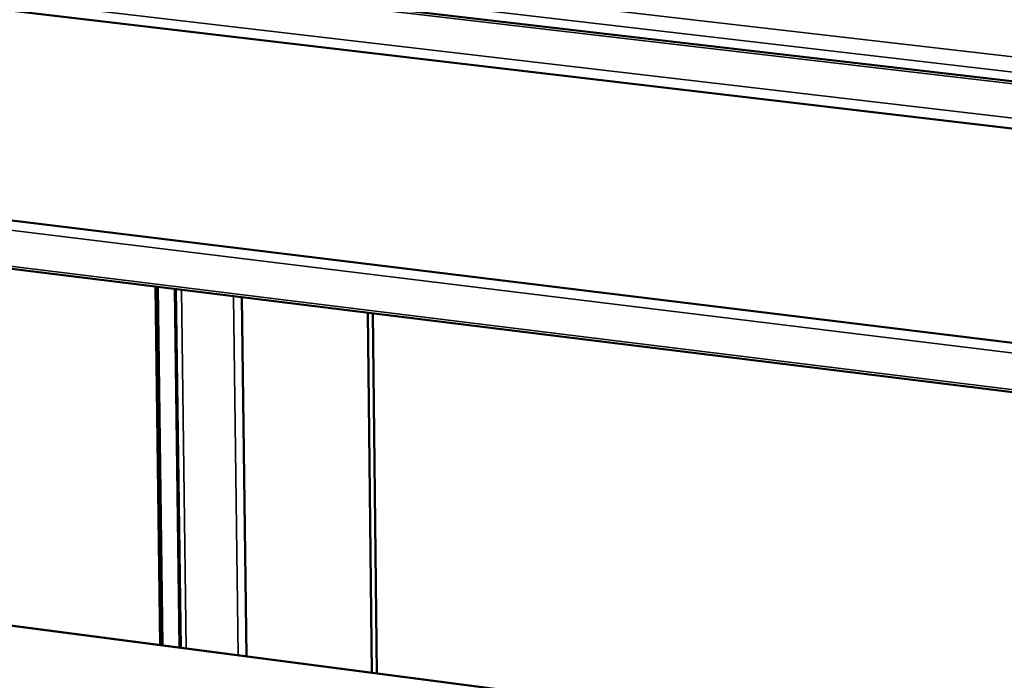
# Model space of a CAD drawing. Units: millimetres. Extents: x 49 to 4380, y 75 to 3075.
# Drawn here: x 3598 to 3697, y 2573 to 2640 of the extents above; entities that cross this region are included whole.
import ezdxf

# ---------------------------------------------------------------- set-up
doc = ezdxf.new("R2010")
doc.units = ezdxf.units.MM
doc.header["$LTSCALE"] = 15
doc.layers.add('Visible (ISO)', color=7, linetype='Continuous', lineweight=50)
doc.layers.add('Visible Narrow (ISO)', color=7, linetype='Continuous', lineweight=35)

msp = doc.modelspace()

# ---------------------------------------------------------------- linework, layer by layer
at = {"layer": 'Visible (ISO)'}
for p, q in [((3438.958, 2664.134), (4122.776, 2584.227)), ((4122.595, 2579.052), (3436.362, 2659.897)), ((3433.53, 2639.694), (4121.744, 2555.642)), ((4121.356, 2550.242), (3434.898, 2634.767)), ((3611.356, 2613.039), (3611.844, 2576.743)), ((3612.075, 2576.713), (3611.588, 2613.011)), ((3613.427, 2612.784), (3613.908, 2576.474)), ((3620.107, 2611.962), (3620.566, 2575.605)), ((3633.297, 2573.944), (3632.881, 2610.389)), ((3633.371, 2610.329), (3633.785, 2573.88)), ((3873.569, 2542.593), (3570.457, 2582.143))]:
    msp.add_line(p, q, dxfattribs=at)
at = {"layer": 'Visible Narrow (ISO)'}
for p, q in [((4122.767, 2583.962), (3438.605, 2663.943)), ((3459.999, 2664.054), (3783.993, 2626.356)), ((3783.987, 2624.787), (3458.81, 2662.724)), ((3436.262, 2660.911), (4122.635, 2580.195)), ((4121.664, 2554.529), (3433.178, 2638.757)), ((3434.586, 2635.073), (4121.378, 2550.546)), ((3613.282, 2612.802), (3613.763, 2576.493)), ((3613.982, 2612.716), (3614.461, 2576.401)), ((3619.268, 2612.065), (3619.729, 2575.714)), ((3873.357, 2542.581), (3570.389, 2582.115))]:
    msp.add_line(p, q, dxfattribs=at)

doc.saveas('drawing.dxf')
